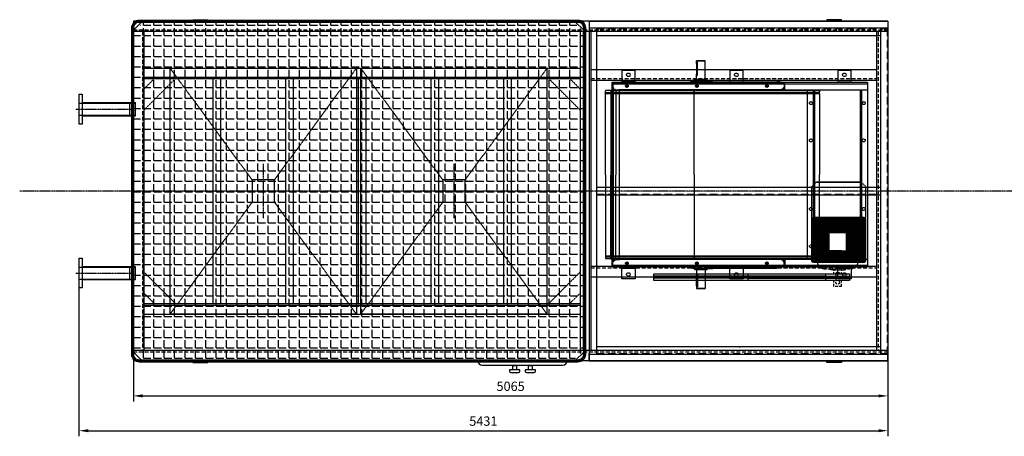
# Model space of a CAD drawing. Units: millimetres. Extents: x 152445 to 182922, y 35331 to 57701.
# Drawn here: x 152445 to 159056, y 35331 to 38126 of the extents above; entities that cross this region are included whole.
import ezdxf

# ---------------------------------------------------------------- set-up
doc = ezdxf.new("R2010")
doc.units = ezdxf.units.MM
doc.header["$LTSCALE"] = 0.4
doc.header["$PDMODE"] = 3
doc.linetypes.add('CENTRO2', pattern=[28.575, 19.05, -3.175, 3.175, -3.175])
doc.linetypes.add('TRAZOS2', pattern=[9.525, 6.35, -3.175])
for name, color, linetype in [('Anotaciones Gruesas', 3, 'Continuous'), ('Anotaciones Medias', 3, 'Continuous'), ('Contornos Ocultos', 6, 'TRAZOS2'), ('Cotas', 2, 'Continuous'), ('Ejes', 2, 'CENTRO2'), ('Rayados', 5, 'Continuous')]:
    doc.layers.add(name, color=color, linetype=linetype)
doc.styles.add('UNE00', font='romans.shx', dxfattribs={"width": 0.9})
doc.dimstyles.new('UNE', dxfattribs={"dimscale": 0, "dimtxt": 2.5, "dimasz": 2.5, "dimexe": 1.5, "dimexo": 0, "dimgap": 1, "dimtad": 1, "dimrnd": 1.38778e-17, "dimdsep": 46, "dimtxsty": 'UNE00', "dimcen": 2.5, "dimclrd": 256, "dimclre": 256, "dimclrt": 256, "dimazin": 0, "dimtfac": 1, "dimtmove": 0, "dimatfit": 3, "dimfxl": 1, "dimlwd": -1, "dimlwe": -1, "dimarcsym": 0})
pattern_1 = [(0, (-167684.81, -47476.995), (0, 69.85), [50.8, -19.05]), (90, (-167684.81, -47476.995), (-69.85, 4e-15), [50.8, -19.05])]

# ---------------------------------------------------------------- blocks, each defined once
blk = doc.blocks.new('A$C78AD325D')
at = {"layer": 'Contornos Ocultos'}
for p, q in [((981.8, 863.1), (231.8, 1413.1)), ((1881.8, 1413.1), (1131.8, 863.1)), ((981.8, 713.1), (231.8, 163.1)), ((1131.8, 713.1), (1881.8, 163.1))]:
    blk.add_line(p, q, dxfattribs=at)
for points in [[(231.8, 163.1), (1881.8, 163.1), (1881.8, 1413.1), (231.8, 1413.1)], [(981.8, 863.1), (1131.8, 863.1), (1131.8, 713.1), (981.8, 713.1)]]:
    blk.add_lwpolyline(points, close=True, dxfattribs=at)
at = {"layer": 'Ejes'}
for p, q in [((1056.8, 942.3), (1056.8, 634)), ((1239.7, 788.1), (873.9, 788.1))]:
    blk.add_line(p, q, dxfattribs=at)
blk = doc.blocks.new('silenciador salida 680')
at = {"layer": 'Rayados'}
h = blk.add_hatch(dxfattribs=at)
h.set_pattern_fill('ANGLE', color=256, scale=10, style=0)
h.set_pattern_definition(pattern_1)
h.paths.add_polyline_path([(13.5, 1070), (73.5, 1130), (2831.5, 1130), (2831.5, -1130), (73.5, -1130), (13.5, -1070)])
h = blk.add_hatch(dxfattribs=at)
h.set_pattern_fill('ANGLE', color=256, scale=10, style=0)
h.set_pattern_definition(pattern_1)
h.paths.add_polyline_path([(3031.5, 1070), (2971.5, 1130), (2831.5, 1130), (2831.5, -1130), (2971.5, -1130), (3031.5, -1070)])
at = {"layer": 'Anotaciones Medias'}
for p, q in [((65, 1134), (13.5, 1082.5)), ((50, 1134), (65, 1134)), ((2995, 1134), (2980, 1134)), ((2980, 1134), (3031.5, 1082.5)), ((13.5, 1097.5), (13.5, 1082.5)), ((3031.5, 1097.5), (3031.5, 1082.5)), ((3031.5, -1070), (3031.5, 1070)), ((13.5, -1097.5), (13.5, -1082.5)), ((65, -1134), (13.5, -1082.5)), ((2980, -1134), (3031.5, -1082.5)), ((3031.5, -1097.5), (3031.5, -1082.5)), ((50, -1134), (65, -1134)), ((2995, -1134), (2980, -1134))]:
    blk.add_line(p, q, dxfattribs=at)
for points in [[(0, 1097.5, -0.414214), (50, 1147.5), (2995, 1147.5, -0.414214), (3045, 1097.5), (3045, -1097.5, -0.414214), (2995, -1147.5), (50, -1147.5, -0.414214), (0, -1097.5)], [(6, 1097.5, -0.414214), (50, 1141.5), (2995, 1141.5, -0.414214), (3039, 1097.5), (3039, -1097.5, -0.414214), (2995, -1141.5), (50, -1141.5, -0.414214), (6, -1097.5)], [(13.5, 1097.5, -0.414214), (50, 1134), (2995, 1134, -0.414214), (3031.5, 1097.5), (3031.5, -1097.5, -0.414214), (2995, -1134), (50, -1134, -0.414214), (13.5, -1097.5)]]:
    blk.add_lwpolyline(points, format="xyb", close=True, dxfattribs=at)
blk = doc.blocks.new('A$C7A4E00A0')
at = {"layer": 'Anotaciones Medias'}
for p, q in [((-3001, 2280), (-995, 2280)), ((-3001, 2280), (-3001, 2235)), ((-995, 2280), (-995, 2235)), ((-3001, 2235), (-995, 2235)), ((-3001, 2235), (-2996, 2235)), ((-3001, 2235), (-3001, 2230)), ((-3001, 2230), (-3001, 45)), ((-2996, 2235), (-2951, 2235)), ((-2951, 2235), (-2951, 45)), ((-2951, 2185), (-1045, 2185)), ((-1045, 2235), (-1045, 50)), ((-995, 2235), (-995, 2230)), ((-995, 2230), (-995, 50)), ((-1045, 95), (-2951, 95)), ((-1990, 95), (-1990, 90)), ((-1045, 95), (-1945, 95)), ((-995, 45), (-995, 95)), ((-3001, 45), (-3001, 50)), ((-3001, 50), (-3001, 45)), ((-3001, 45), (-995, 45)), ((-3001, 45), (-2996, 45)), ((-3001, 0), (-3001, 45)), ((-3001, 45), (-3001, 0)), ((-3001, 0), (-995, 0)), ((-2996, 45), (-2951, 45)), ((-995, 45), (-995, 50)), ((-995, 50), (-995, 45)), ((-995, 0), (-995, 45)), ((-995, 45), (-995, 0))]:
    blk.add_line(p, q, dxfattribs=at)
at = {"layer": 'Contornos Ocultos', "ltscale": 20}
for p, q in [((-2951, 2230), (-995, 2230)), ((-1000, 2230), (-1000, 50)), ((-2951, 1120), (-1045, 1120)), ((-2951, 50), (-995, 50))]:
    blk.add_line(p, q, dxfattribs=at)
at = {"layer": 'Contornos Ocultos'}
for p, q in [((-1045, 1165), (-2951, 1165)), ((-2951, 1115), (-1045, 1115))]:
    blk.add_line(p, q, dxfattribs=at)
blk = doc.blocks.new('A$C46CE066D')
at = {"layer": 'Contornos Ocultos'}
for p, q in [((467, 169.5), (466, 168.5)), ((466, 168.5), (526, 168.5)), ((466, 159.5), (466, 168.5)), ((466, 159.5), (473, 159.5)), ((496, 169.5), (467, 169.5)), ((467.4, 150.5), (467.4, 78.5)), ((467.4, 150.5), (473, 150.5)), ((473, 150.5), (473, 159.5)), ((473, 78.5), (473, 150.5)), ((525, 169.5), (496, 169.5)), ((525, 169.5), (526, 168.5)), ((526, 44.6), (526, 168.5)), ((466, 44.6), (466, 69.5)), ((466, 69.5), (473, 69.5)), ((467.4, 78.5), (473, 78.5)), ((473, 69.5), (473, 78.5)), ((1061, 20), (-100, 20)), ((-100, -12), (-100, 20)), ((-95, 20), (-95, 16.5)), ((1061, 16.5), (-95, 16.5)), ((-95, 16.5), (-95, -17)), ((425.9, 29), (425.9, 20)), ((496, 44.6), (454, 44.6)), ((454, 33.1), (454, 44.6)), ((477.2, 35), (480.4, 35)), ((480.4, 35), (531.6, 35)), ((480.4, 35), (480.4, 20)), ((538, 44.6), (496, 44.6)), ((531.6, 35), (540.9, 35)), ((531.6, 35), (531.6, 20)), ((538, 35), (538, 44.6)), ((540.9, 35), (555, 35)), ((540.9, 35), (540.9, 33)), ((540.9, 33), (555, 33)), ((540.9, 33), (540.9, 20)), ((555, 35), (576, 35)), ((555, 20), (555, 35)), ((1000, 35), (576, 35)), ((1056, 20), (1000, 35)), ((1056, 16.5), (1056, 20)), ((1056, 16.5), (1056, -17)), ((1061, -12), (1061, 20)), ((-144, -595), (-144, -30)), ((-144, -43.5), (1293.8, -43.5)), ((-144, -49.5), (1293.8, -49.5)), ((-108, -30), (-74.5, -30)), ((-108, -30), (-108, -595)), ((-108, -31), (-74.5, -31)), ((-108, -31), (-79.6, -31)), ((-100, -12), (-82, -30)), ((-100, -30), (-100, -12)), ((-82, -30), (-100, -30)), ((-77, -25), (-95, -7)), ((-95, -17), (-95, -18)), ((-88, -25), (-87, -25)), ((-87, -25), (-53.5, -25)), ((-87, -30), (-87, -25)), ((-74.5, -30), (-74.5, -595)), ((-72, -30), (-49.7, -30)), ((-69.7, -31), (-48.8, -31)), ((-53.5, -25), (-50, -25)), ((1014.5, -25), (-50, -25)), ((-50, -28.5), (-50, -30)), ((1011, -30), (-50, -30)), ((-11, -30), (-49.7, -30)), ((-48.8, -31), (452.6, -31)), ((452.5, -30), (452.5, -41.4)), ((452.5, -595), (452.5, -30)), ((1292.8, -31), (452.6, -31)), ((452.6, -31), (1292.8, -31)), ((956, -33), (956, -31)), ((960.5, -31), (960.5, -33)), ((976.5, -31), (976.5, -33)), ((1011, -28.5), (1011, -30)), ((1048, -25), (1014.5, -25)), ((1056, -7), (1038, -25)), ((1043, -30), (1061, -12)), ((1043, -30), (1061, -30)), ((1043.3, -31), (1043.3, -30)), ((1044.9, -25.1), (1044.9, -25)), ((1045.1, -25.1), (1044.9, -25.1)), ((1045.1, -25.1), (1045.1, -25)), ((1049, -25), (1048, -25)), ((1056, -17), (1056, -18)), ((1061, -30), (1061, -12)), ((1288.8, -43.5), (1293.8, -49.5)), ((1292.8, -41.4), (1292.8, -31)), ((1292.8, -33), (1292.8, -31)), ((1293.8, -30), (1293.8, -41.4)), ((1293.8, -43.5), (1293.8, -30)), ((1293.8, -49.5), (1293.8, -595)), ((-144, -595), (-144, -1160)), ((-108, -1160), (-108, -595)), ((-74.5, -1160), (-74.5, -595)), ((452.5, -595), (452.5, -1160)), ((1293.8, -1140.5), (1293.8, -595)), ((-144, -1140.5), (1293.8, -1140.5)), ((-144, -1146.5), (1293.8, -1146.5)), ((-108, -1159), (-74.5, -1159)), ((-108, -1159), (-79.6, -1159)), ((-108, -1160), (-74.5, -1160)), ((-100, -1178), (-82, -1160)), ((-82, -1160), (-100, -1160)), ((-100, -1160), (-100, -1178)), ((-100, -1178), (-100, -1210)), ((-77, -1165), (-95, -1183)), ((-95, -1173), (-95, -1172)), ((-95, -1206.5), (-95, -1173)), ((-88, -1165), (-87, -1165)), ((-87, -1160), (-87, -1165)), ((-87, -1165), (-53.5, -1165)), ((-72, -1160), (-49.7, -1160)), ((-69.7, -1159), (-48.8, -1159)), ((-53.5, -1165), (-50, -1165)), ((1011, -1160), (-50, -1160)), ((-50, -1161.5), (-50, -1160)), ((1014.5, -1165), (-50, -1165)), ((-11, -1160), (-49.7, -1160)), ((-48.8, -1159), (452.6, -1159)), ((452.5, -1160), (452.5, -1148.6)), ((1292.8, -1159), (452.6, -1159)), ((452.6, -1159), (1292.8, -1159)), ((956, -1157), (956, -1159)), ((960.5, -1159), (960.5, -1157)), ((976.5, -1159), (976.5, -1157)), ((1011, -1161.5), (1011, -1160)), ((1048, -1165), (1014.5, -1165)), ((1056, -1183), (1038, -1165)), ((1043, -1160), (1061, -1178)), ((1043, -1160), (1061, -1160)), ((1043.3, -1159), (1043.3, -1160)), ((1045.1, -1164.9), (1044.9, -1164.9)), ((1044.9, -1164.9), (1044.9, -1165)), ((1045.1, -1164.9), (1045.1, -1165)), ((1049, -1165), (1048, -1165)), ((1056, -1173), (1056, -1172)), ((1056, -1206.5), (1056, -1173)), ((1061, -1160), (1061, -1178)), ((1061, -1178), (1061, -1210)), ((1288.8, -1146.5), (1293.8, -1140.5)), ((1292.8, -1148.6), (1292.8, -1159)), ((1292.8, -1157), (1292.8, -1159)), ((1293.8, -1146.5), (1293.8, -1160)), ((1293.8, -1160), (1293.8, -1148.6)), ((1061, -1210), (-100, -1210)), ((-95, -1210), (-95, -1206.5)), ((1061, -1206.5), (-95, -1206.5)), ((425.9, -1219), (425.9, -1210)), ((454, -1223.1), (454, -1234.6)), ((496, -1234.6), (454, -1234.6)), ((466, -1234.6), (466, -1259.5)), ((477.2, -1225), (480.4, -1225)), ((480.4, -1225), (480.4, -1210)), ((480.4, -1225), (531.6, -1225)), ((538, -1234.6), (496, -1234.6)), ((526, -1234.6), (526, -1358.5)), ((531.6, -1225), (531.6, -1210)), ((531.6, -1225), (540.9, -1225)), ((538, -1225), (538, -1234.6)), ((540.9, -1223), (540.9, -1210)), ((540.9, -1223), (555, -1223)), ((540.9, -1225), (540.9, -1223)), ((540.9, -1225), (555, -1225)), ((555, -1210), (555, -1225)), ((555, -1225), (576, -1225)), ((1000, -1225), (576, -1225)), ((1056, -1210), (1000, -1225)), ((1056, -1206.5), (1056, -1210)), ((466, -1259.5), (473, -1259.5)), ((467.4, -1340.5), (467.4, -1268.5)), ((467.4, -1268.5), (473, -1268.5)), ((473, -1259.5), (473, -1268.5)), ((473, -1268.5), (473, -1340.5)), ((466, -1349.5), (466, -1358.5)), ((466, -1349.5), (473, -1349.5)), ((466, -1358.5), (526, -1358.5)), ((467, -1359.5), (466, -1358.5)), ((496, -1359.5), (467, -1359.5)), ((467.4, -1340.5), (473, -1340.5)), ((473, -1340.5), (473, -1349.5)), ((525, -1359.5), (496, -1359.5)), ((525, -1359.5), (526, -1358.5))]:
    blk.add_line(p, q, dxfattribs=at)
for points in [[(1293.8, -30), (-144, -30)], [(1293.8, -1160), (-144, -1160)]]:
    blk.add_lwpolyline(points, dxfattribs=at)
for centre in [(0, 0), (470, 0), (940, 0), (0, -1190), (470, -1190), (940, -1190)]:
    blk.add_circle(centre, 9, dxfattribs=at)
for centre, radius, start, end in [((-98.5, 16.5), 3.5, 0, 90), ((1059.5, 16.5), 3.5, 90, 180), ((-88, -18), 7, 180, 270), ((-53.5, -28.5), 3.5, 0, 90), ((1014.5, -28.5), 3.5, 90, 180), ((1049, -18), 7, 270, 0), ((-88, -1172), 7, 90, 180), ((-53.5, -1161.5), 3.5, 270, 0), ((1014.5, -1161.5), 3.5, 180, 270), ((1049, -1172), 7, 0, 90), ((-98.5, -1206.5), 3.5, 270, 0), ((1059.5, -1206.5), 3.5, 180, 270)]:
    blk.add_arc(centre, radius, start, end, dxfattribs=at)
for points, knots in [([(467.4, 150.5), (467.4, 151.6), (467.3, 152.8), (467, 155.1), (466.9, 156.1), (466.5, 157.7), (466.3, 158.4), (466.1, 159.3), (466, 159.5), (466, 159.5)], [2.730389, 2.730389, 2.730389, 2.730389, 3.071739, 3.071739, 3.413089, 3.413089, 3.754336, 3.754336, 4.095584, 4.095584, 4.095584, 4.095584]), ([(466, 69.5), (466, 69.5), (466.1, 69.7), (466.3, 70.6), (466.5, 71.3), (466.9, 72.9), (467, 73.9), (467.3, 76.2), (467.4, 77.4), (467.4, 78.5)], [1.365195, 1.365195, 1.365195, 1.365195, 1.706443, 1.706443, 2.04769, 2.04769, 2.38904, 2.38904, 2.730389, 2.730389, 2.730389, 2.730389]), ([(425.9, 29), (425.9, 29), (426.3, 29.1), (428.1, 29.4), (429.5, 29.6), (433, 30.2), (435.3, 30.6), (440.4, 31.4), (443.3, 31.8), (449.5, 32.6), (453, 33), (460.7, 33.8), (464.8, 34.2), (471.8, 34.7), (474.5, 34.9), (477.2, 35)], [10.587982, 10.587982, 10.587982, 10.587982, 11.911454, 11.911454, 13.234926, 13.234926, 14.558398, 14.558398, 15.88187, 15.88187, 17.205393, 17.205393, 18.528917, 18.528917, 19.336237, 19.336237, 19.336237, 19.336237]), ([(425.9, -1219), (425.9, -1219), (426.3, -1219.1), (428.1, -1219.4), (429.5, -1219.6), (433, -1220.2), (435.3, -1220.6), (440.4, -1221.4), (443.3, -1221.8), (449.5, -1222.6), (453, -1223), (460.7, -1223.8), (464.8, -1224.2), (471.8, -1224.7), (474.5, -1224.9), (477.2, -1225)], [10.587982, 10.587982, 10.587982, 10.587982, 11.911454, 11.911454, 13.234926, 13.234926, 14.558398, 14.558398, 15.88187, 15.88187, 17.205393, 17.205393, 18.528917, 18.528917, 19.336237, 19.336237, 19.336237, 19.336237]), ([(466, -1259.5), (466, -1259.5), (466.1, -1259.7), (466.3, -1260.6), (466.5, -1261.3), (466.9, -1262.9), (467, -1263.9), (467.3, -1266.2), (467.4, -1267.4), (467.4, -1268.5)], [1.365195, 1.365195, 1.365195, 1.365195, 1.706443, 1.706443, 2.04769, 2.04769, 2.38904, 2.38904, 2.730389, 2.730389, 2.730389, 2.730389]), ([(467.4, -1340.5), (467.4, -1341.6), (467.3, -1342.8), (467, -1345.1), (466.9, -1346.1), (466.5, -1347.7), (466.3, -1348.4), (466.1, -1349.3), (466, -1349.5), (466, -1349.5)], [2.730389, 2.730389, 2.730389, 2.730389, 3.071739, 3.071739, 3.413089, 3.413089, 3.754336, 3.754336, 4.095584, 4.095584, 4.095584, 4.095584])]:
    blk.add_open_spline(points, degree=3, knots=knots, dxfattribs=at)
blk = doc.blocks.new('A$C73C801F7')
at = {"layer": 'Contornos Ocultos'}
for p, q in [((0, -5), (220, -5)), ((0, -8), (220, -8))]:
    blk.add_line(p, q, dxfattribs=at)
blk = doc.blocks.new('A$C383D7D97')
at = {"layer": 'Contornos Ocultos', "ltscale": 5}
for p, q in [((24.2, 510), (-13.8, 510)), ((-13.8, 510), (-13.8, 430)), ((-4.3, 450), (-4.3, 490)), ((14.7, 490), (14.7, 450)), ((24.2, 510), (24.2, 430)), ((-62, 424.2), (72.3, 424.2)), ((-28.8, 430), (-37, 424.2)), ((-13.8, 430), (-28.8, 430)), ((-13.8, 430), (24.2, 430)), ((24.2, 430), (39.2, 430)), ((39.2, 430), (47.3, 424.2))]:
    blk.add_line(p, q, dxfattribs=at)
at = {"layer": 'Contornos Ocultos'}
for p, q in [((-122, 387.6), (-113.7, 394.2)), ((-122, 24), (-122, 387.6)), ((-122, 387.6), (-122, 387.6)), ((-113.8, 394.2), (-113.8, 174.2)), ((134.4, 394.2), (-113.7, 394.2)), ((-110.8, 394.2), (-110.8, 174.2)), ((-105.8, 394.2), (-105.8, 174.2)), ((-102.8, 394.2), (-102.8, 174.2)), ((-97.8, 394.2), (-97.8, 174.2)), ((-94.8, 394.2), (-94.8, 174.2)), ((-89.8, 394.2), (-89.8, 174.2)), ((-86.8, 394.2), (-86.8, 174.2)), ((-81.8, 394.2), (-81.8, 174.2)), ((-78.8, 394.2), (-78.8, 174.2)), ((-73.8, 394.2), (-73.8, 174.2)), ((-70.8, 394.2), (-70.8, 174.2)), ((-65.8, 394.2), (-65.8, 174.2)), ((-62.8, 394.2), (-62.8, 174.2)), ((-49.8, 394.2), (-49.8, 174.2)), ((-46.8, 394.2), (-46.8, 174.2)), ((-41.8, 394.2), (-41.8, 174.2)), ((-38.8, 394.2), (-38.8, 174.2)), ((-33.8, 394.2), (-33.8, 336.3)), ((-30.8, 394.2), (-30.8, 336.3)), ((-25.7, 394.2), (-25.7, 336.3)), ((-22.7, 394.2), (-22.7, 336.3)), ((-17.7, 394.2), (-17.7, 336.3)), ((-14.7, 394.2), (-14.7, 336.3)), ((-9.7, 394.2), (-9.7, 336.3)), ((-6.7, 394.2), (-6.7, 336.3)), ((-1.7, 394.2), (-1.7, 336.3)), ((1.3, 394.2), (1.3, 336.3)), ((6.3, 394.2), (6.3, 336.3)), ((9.3, 394.2), (9.3, 336.3)), ((14.3, 394.2), (14.3, 336.3)), ((17.3, 394.2), (17.3, 336.3)), ((22.3, 394.2), (22.3, 336.3)), ((25.3, 394.2), (25.3, 336.3)), ((30.3, 394.2), (30.3, 336.3)), ((33.3, 394.2), (33.3, 336.3)), ((38.3, 394.2), (38.3, 336.3)), ((41.3, 394.2), (41.3, 336.3)), ((46.3, 394.2), (46.3, 336.3)), ((49.3, 394.2), (49.3, 174.2)), ((54.3, 394.2), (54.3, 174.2)), ((57.3, 394.2), (57.3, 174.2)), ((62.3, 394.2), (62.3, 174.2)), ((65.3, 394.2), (65.3, 174.2)), ((78.3, 394.2), (78.3, 174.2)), ((81.3, 394.2), (81.3, 174.2)), ((86.3, 394.2), (86.3, 174.2)), ((89.3, 394.2), (89.3, 174.2)), ((94.3, 394.2), (94.3, 174.2)), ((97.3, 394.2), (97.3, 174.2)), ((102.4, 394.2), (102.4, 174.2)), ((105.4, 394.2), (105.4, 174.2)), ((110.4, 394.2), (110.4, 174.2)), ((113.4, 394.2), (113.4, 174.2)), ((118.4, 394.2), (118.4, 174.2)), ((121.4, 394.2), (121.4, 174.2)), ((126.4, 394.2), (126.4, 174.2)), ((129.4, 394.2), (129.4, 174.2)), ((142.7, 387.6), (134.4, 394.2)), ((134.4, 394.2), (134.4, 174.2)), ((137.4, 391.8), (137.4, 176.6)), ((142.7, 387.6), (142.7, 180.9)), ((23, 336.3), (-38.3, 336.3)), ((-38.3, 336.3), (-38.3, 247.4)), ((-37.2, 336.3), (-37.2, 247.4)), ((23, 336.3), (48.6, 336.3)), ((47.6, 336.3), (47.6, 247.4)), ((48.6, 336.3), (48.6, 247.4)), ((-38.3, 247.4), (48.6, 247.4)), ((-33.8, 247.4), (-33.8, 174.2)), ((-30.8, 247.4), (-30.8, 174.2)), ((-25.7, 247.4), (-25.7, 174.2)), ((-22.7, 247.4), (-22.7, 174.2)), ((-17.7, 247.4), (-17.7, 174.2)), ((-14.7, 247.4), (-14.7, 174.2)), ((-9.7, 247.4), (-9.7, 174.2)), ((-6.7, 247.4), (-6.7, 174.2)), ((-1.7, 247.4), (-1.7, 174.2)), ((1.3, 247.4), (1.3, 174.2)), ((6.3, 247.4), (6.3, 174.2)), ((9.3, 247.4), (9.3, 174.2)), ((14.3, 247.4), (14.3, 174.2)), ((17.3, 247.4), (17.3, 174.2)), ((22.3, 247.4), (22.3, 174.2)), ((25.3, 247.4), (25.3, 174.2)), ((30.3, 247.4), (30.3, 174.2)), ((33.3, 247.4), (33.3, 174.2)), ((38.3, 247.4), (38.3, 174.2)), ((41.3, 247.4), (41.3, 174.2)), ((46.3, 247.4), (46.3, 174.2)), ((142.7, 247.4), (142.7, 180.9)), ((-122, 180.9), (-113.7, 174.2)), ((134.4, 174.2), (-113.7, 174.2)), ((142.7, 180.9), (134.4, 174.2)), ((134.4, 174.2), (142.9, 174.2)), ((142.9, 174.2), (142.9, 24.2)), ((-122, 24), (-97.5, 0)), ((121.5, 3.2), (-100.8, 3.2)), ((-97.5, 0), (118.2, 0)), ((142.9, 24.2), (118.2, 0))]:
    blk.add_line(p, q, dxfattribs=at)
at = {"layer": 'Contornos Ocultos', "ltscale": 5}
for centre, radius, start, end in [((5.2, 490), 9.5, 0, 180), ((5.2, 450), 9.5, 180, 0), ((-62, 394.2), 30, 90, 180), ((72.3, 394.2), 30, 0, 90)]:
    blk.add_arc(centre, radius, start, end, dxfattribs=at)
at = {"layer": 'Contornos Ocultos', "rotation": 270}
for p in [(-49.8, 394.2), (78.3, 394.2)]:
    blk.add_blockref('A$C73C801F7', p, dxfattribs=at)
blk = doc.blocks.new('A$C795C0CCA')
at = {"layer": 'Contornos Ocultos'}
for p, q in [((45, 30), (-45, 30)), ((-45, 30), (-45, -50)), ((45, -50), (45, 30)), ((770, 30), (680, 30)), ((680, 30), (680, -50)), ((770, -50), (770, 30)), ((1495, 30), (1405, 30)), ((1405, 30), (1405, -50)), ((1495, -50), (1495, 30)), ((-110, -50), (1605, -50)), ((-110, -1290), (-110, -50)), ((-110, -60), (1605, -60)), ((-45, -40), (45, -40)), ((770, -40), (680, -40)), ((1495, -40), (1405, -40)), ((1605, -50), (1605, -1290)), ((-110, -100), (1605, -100)), ((-100, -1240), (-100, -100)), ((-60, -1240), (-60, -100)), ((930, -75), (930, -75)), ((1200, -100), (1200, -1240)), ((1240, -100), (1240, -1240)), ((1250, -100), (1250, -1240)), ((1555, -100), (1555, -1240)), ((1565, -100), (1565, -1240)), ((1220, -190), (1220, -190)), ((1575, -190), (1575, -190)), ((1220, -1150), (1220, -1150)), ((1575, -1150), (1575, -1150)), ((1605, -1240), (-110, -1240)), ((1605, -1280), (-110, -1280)), ((1605, -1290), (-110, -1290)), ((-45, -1370), (-45, -1290)), ((45, -1300), (-45, -1300)), ((-10, -1265), (-10, -1265)), ((45, -1290), (45, -1370)), ((680, -1370), (680, -1290)), ((770, -1300), (680, -1300)), ((770, -1290), (770, -1370)), ((1405, -1370), (1405, -1290)), ((1495, -1300), (1405, -1300)), ((1495, -1290), (1495, -1370)), ((45, -1370), (-45, -1370)), ((801, -1350), (171, -1350)), ((801, -1365), (171, -1365)), ((770, -1370), (680, -1370)), ((801, -1335), (1325, -1335)), ((1325, -1350), (801, -1350)), ((801, -1365), (1325, -1365)), ((1325, -1380), (801, -1380)), ((1325, -1350), (1485, -1350)), ((1325, -1365), (1485, -1365)), ((1495, -1370), (1405, -1370))]:
    blk.add_line(p, q, dxfattribs=at)
for points in [[(171, -1335), (801, -1335), (801, -1380), (171, -1380)], [(1325, -1380), (1325, -1335), (1485, -1335), (1485, -1380)]]:
    blk.add_lwpolyline(points, close=True, dxfattribs=at)
for centre, radius in [((0, 0), 12), ((725, 0), 12), ((1450, 0), 12), ((-10, -75), 6), ((460, -75), 6), ((930, -75), 6), ((1225, -190), 10), ((1580, -190), 10), ((1225, -440), 10), ((1580, -440), 10), ((1225, -900), 10), ((1580, -900), 10), ((1225, -1150), 10), ((1580, -1150), 10), ((-10, -1265), 6), ((460, -1265), 6), ((930, -1265), 6), ((0, -1340), 12), ((725, -1340), 12), ((1450, -1340), 12)]:
    blk.add_circle(centre, radius, dxfattribs=at)
at = {"layer": 'Anotaciones Medias'}
blk.add_blockref('A$C46CE066D', (-10, -75), dxfattribs=at)
at = {"layer": 'Anotaciones Medias', "xscale": -1.375000000014552, "yscale": 1.375, "zscale": 1.375, "rotation": 180}
blk.add_blockref('A$C383D7D97', (1397.9, -718.3), dxfattribs=at)
blk = doc.blocks.new('*D370')
at = {"layer": 'Cotas', "transparency": 16777216}
for p, q in [((153208.9, 35836.2), (153208.9, 35564.2)), ((158273.9, 35836.2), (158273.9, 35564.2)), ((153271.4, 35601.7), (158211.4, 35601.7))]:
    blk.add_line(p, q, dxfattribs=at)
for points in [[(153271.4, 35612.1), (153271.4, 35591.3), (153208.9, 35601.7)], [(158211.4, 35612.1), (158211.4, 35591.3), (158273.9, 35601.7)]]:
    blk.add_solid(points, dxfattribs=at)
at = {"layer": 'Defpoints', "color": 0, "transparency": 16777216}
for p in [(153208.9, 35836.2), (158273.9, 35836.2), (158273.9, 35601.7)]:
    blk.add_point(p, dxfattribs=at)
at = {"layer": 'Cotas', "transparency": 16777216, "insert": (155741.4, 35658), "char_height": 62.5, "attachment_point": 5, "style": 'UNE00'}
blk.add_mtext('5065', dxfattribs=at)
blk = doc.blocks.new('A$C3D35163F')
at = {"layer": 'Anotaciones Medias'}
for p, q in [((-270, 0), (270, 0)), ((-67.5, -30), (-87.5, -30)), ((-87.5, -30), (-87.5, -45)), ((-67.5, -5), (-67.5, -30)), ((-37.5, -5), (-67.5, -5)), ((-37.5, -50), (-67.5, -50)), ((-37.5, -30), (-37.5, -5)), ((37.5, -30), (17.5, -30)), ((17.5, -30), (17.5, -45)), ((37.5, -5), (37.5, -30)), ((67.5, -5), (37.5, -5)), ((67.5, -50), (37.5, -50)), ((67.5, -30), (67.5, -5))]:
    blk.add_line(p, q, dxfattribs=at)
for points in [[(-17.5, -45), (-17.5, -30), (-67.5, -30)], [(87.5, -45), (87.5, -30), (37.5, -30)]]:
    blk.add_lwpolyline(points, dxfattribs=at)
for centre, radius, start, end in [((-270, 30), 30, 180, 270), ((-57.6, -11.8), 12, 101.70003, 145.6801), ((-47.4, -11.8), 12, 34.3199, 78.29997), ((47.4, -11.8), 12, 101.70003, 145.6801), ((57.6, -11.8), 12, 34.3199, 78.29997), ((270, 30), 30, 270, 0), ((-57.6, 32.1), 82.7, 248.80186, 263.12565), ((-47.4, 32.1), 82.7, 276.87435, 291.19814), ((47.4, 32.1), 82.7, 248.80186, 263.12565), ((57.6, 32.1), 82.7, 276.87435, 291.19814)]:
    blk.add_arc(centre, radius, start, end, dxfattribs=at)
blk = doc.blocks.new('A$C79AA6884')
at = {"layer": 'Anotaciones Medias'}
for p, q in [((-3035, 0), (-5155, 0)), ((-4755, 0), (-4755, 10)), ((-4755, 10), (-4655, 10)), ((-4655, 10), (-4655, 0)), ((-90, 0), (-3035, 0)), ((-400, 10), (-500, 10)), ((-500, 10), (-500, 0)), ((-400, 0), (-400, 10)), ((-5155, -70), (-5155, -2210)), ((-90, -70), (-90, -2280)), ((-3035, -2280), (-5155, -2280)), ((-4755, -2280), (-4755, -2290)), ((-4755, -2290), (-4655, -2290)), ((-4655, -2290), (-4655, -2280)), ((-90, -2280), (-3035, -2280)), ((-500, -2290), (-500, -2280)), ((-400, -2290), (-500, -2290)), ((-400, -2280), (-400, -2290))]:
    blk.add_line(p, q, dxfattribs=at)
at = {"layer": 'Contornos Ocultos'}
for p, q in [((-5155, 0), (-5155, -70)), ((-90, 0), (-90, -70)), ((-3035, -70), (-5155, -70)), ((-5085, -70), (-5085, -2210)), ((-90, -70), (-3035, -70)), ((-2155, -70), (-2155, -2210)), ((-2085, -70), (-2085, -2210)), ((-165, -70), (-165, -2210)), ((-5085, -315), (-2155, -315)), ((-2085, -325), (-165, -325)), ((-5085, -375), (-2155, -375)), ((-4872.9, -385), (-5085, -597.1)), ((-5014.3, -385), (-5085, -455.7)), ((-5085, -385), (-2155, -385)), ((-2367.1, -385), (-2155, -597.1)), ((-2225.7, -385), (-2155, -455.7)), ((-2085, -395), (-165, -395)), ((-2085, -618.5), (-2085, -618.5)), ((-2085, -623.5), (-2085, -723.5)), ((-2085, -1645), (-165, -1645)), ((-4872.9, -1895), (-5085, -1682.9)), ((-2367.1, -1895), (-2155, -1682.9)), ((-2085, -1715), (-165, -1715)), ((-5014.3, -1895), (-5085, -1824.3)), ((-2225.7, -1895), (-2155, -1824.3)), ((-5085, -1895), (-2155, -1895)), ((-5085, -1905), (-2155, -1905)), ((-5085, -1965), (-2155, -1965)), ((-3035, -2210), (-5155, -2210)), ((-5155, -2210), (-5155, -2280)), ((-90, -2210), (-3035, -2210)), ((-90, -2210), (-90, -2280))]:
    blk.add_line(p, q, dxfattribs=at)
at = {"layer": 'Contornos Ocultos', "ltscale": 10}
for p, q in [((-3035, -60), (-5155, -60)), ((-90, -60), (-3035, -60)), ((-5095, -70), (-5095, -2210)), ((-2095, -70), (-2095, -2210)), ((-155, -70), (-155, -2210)), ((-2085, -385), (-165, -385)), ((-2085, -1655), (-165, -1655)), ((-3035, -2220), (-5155, -2220)), ((-90, -2220), (-3035, -2220))]:
    blk.add_line(p, q, dxfattribs=at)
at = {"layer": 'Contornos Ocultos'}
for points in [[(-4620, -1895), (-4620, -385)], [(-4570, -385), (-4570, -1895)], [(-4132, -1895), (-4132, -385)], [(-4082, -385), (-4082, -1895)], [(-3644, -1895), (-3644, -385)], [(-3594, -385), (-3594, -1895)], [(-3156, -1895), (-3156, -385)], [(-3106, -385), (-3106, -1895)], [(-2668, -1895), (-2668, -385)], [(-2618, -385), (-2618, -1895)]]:
    blk.add_lwpolyline(points, dxfattribs=at)
blk = doc.blocks.new('A$C21862C3D')
at = {"layer": 'Anotaciones Medias'}
for p, q in [((-358, 44.5), (-40, 44.5)), ((-358, -44.5), (-40.1, -44.5))]:
    blk.add_line(p, q, dxfattribs=at)
blk.add_lwpolyline([(-378, 69), (-378, 69), (-380, 69), (-380, -69), (-378, -69)], dxfattribs=at)
blk.add_lwpolyline([(-378, 100), (-358, 100), (-358, -100), (-378, -100)], close=True, dxfattribs=at)
at = {"layer": 'Contornos Ocultos'}
for p, q in [((-380, 40.4), (0, 40.4)), ((-40, 44.5), (-40.1, -44.5)), ((-40, 44.5), (0, 44.5)), ((0, -44.5), (0, 44.5)), ((-380, -40.4), (0, -40.4)), ((-40.1, -44.5), (0, -44.5))]:
    blk.add_line(p, q, dxfattribs=at)
at = {"layer": 'Ejes'}
blk.add_line((-399.8, 0), (-19.9, 0), dxfattribs=at)
blk = doc.blocks.new('*D345')
at = {"layer": 'Cotas', "transparency": 16777216}
for p, q in [((152843.1, 36426.2), (152843.1, 35330.5)), ((158273.9, 35700.2), (158273.9, 35330.5)), ((152905.6, 35368), (158211.4, 35368))]:
    blk.add_line(p, q, dxfattribs=at)
for points in [[(152905.6, 35378.4), (152905.6, 35357.6), (152843.1, 35368)], [(158211.4, 35378.4), (158211.4, 35357.6), (158273.9, 35368)]]:
    blk.add_solid(points, dxfattribs=at)
at = {"layer": 'Defpoints', "color": 0, "transparency": 16777216}
for p in [(152843.1, 36426.2), (158273.9, 35700.2), (158273.9, 35368)]:
    blk.add_point(p, dxfattribs=at)
at = {"layer": 'Cotas', "transparency": 16777216, "insert": (155558.5, 35424.3), "char_height": 62.5, "attachment_point": 5, "style": 'UNE00'}
blk.add_mtext('5431', dxfattribs=at)

msp = doc.modelspace()

# ---------------------------------------------------------------- linework, layer by layer
at = {"layer": 'Ejes'}
msp.add_line((159288.563, 36976.228), (152445.39, 36976.228), dxfattribs=at)

# ---------------------------------------------------------------- block references
msp.add_blockref('A$C79AA6884', (158363.907, 38116.228))
at = {"layer": 'Anotaciones Gruesas', "xscale": -1, "rotation": 270}
for p in [(153292.454, 35919.409), (154572.454, 35919.409)]:
    msp.add_blockref('A$C78AD325D', p, dxfattribs=at)
at = {"layer": 'Anotaciones Medias'}
for name, p in [('silenciador salida 680', (153198.098, 36976.228)), ('A$C7A4E00A0', (159268.907, 35836.228)), ('A$C795C0CCA', (156532.289, 37756.228)), ('A$C3D35163F', (155820.598, 35807.404))]:
    msp.add_blockref(name, p, dxfattribs=at)
at = {"layer": 'Contornos Ocultos'}
for p in [(153223.097, 37526.228), (153223.097, 36426.228)]:
    msp.add_blockref('A$C21862C3D', p, dxfattribs=at)

# ---------------------------------------------------------------- dimensions: what is measured, and where the dimension line sits
at = {"layer": 'Cotas'}
for base, p1, p2, override, picture, middle in [((158273.907, 35368.032), (152843.098, 36426.228), (158273.907, 35700.216), {"dimscale": 25, "dimdec": 0}, '*D345', (155558.502, 35424.282)), ((158273.907, 35601.705), (153208.907, 35836.228), (158273.907, 35836.228), {"dimscale": 25}, '*D370', (155741.407, 35657.955))]:
    dim = msp.add_linear_dim(base=base, p1=p1, p2=p2, dimstyle='UNE', override=override, dxfattribs=at)
    dim.commit()
    dim.dimension.update_dxf_attribs({"geometry": picture, "text_midpoint": middle})

doc.saveas('drawing.dxf')
